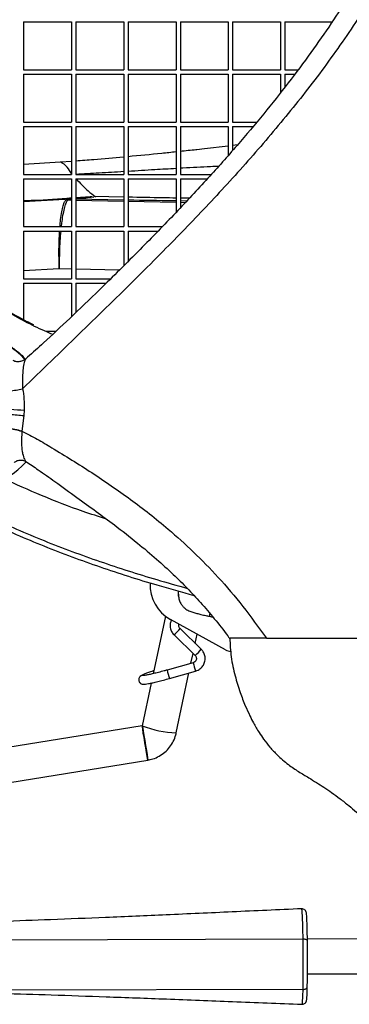
# Paper-space layout '_Back' of a CAD drawing. Units: millimetres. Extents: x -774 to -81, y 175 to 1508.
# Drawn here: x -588 to -512, y 476 to 702 of the extents above; entities that cross this region are included whole.
import ezdxf

# ---------------------------------------------------------------- set-up
doc = ezdxf.new("R2010")
doc.units = ezdxf.units.MM

psp = doc.layouts.new('_Back')

# ---------------------------------------------------------------- linework, layer by layer
at = {"color": 7, "linetype": 'Continuous', "lineweight": 25}
for p, q in [((-586.87, 701.24), (-575.87, 701.24)), ((-586.87, 701.24), (-586.87, 690.24)), ((-575.87, 701.24), (-575.87, 690.24)), ((-574.87, 701.24), (-563.87, 701.24)), ((-574.87, 701.24), (-574.87, 690.24)), ((-563.87, 701.24), (-563.87, 690.24)), ((-562.87, 701.24), (-551.87, 701.24)), ((-562.87, 701.24), (-562.87, 690.24)), ((-551.87, 701.24), (-551.87, 690.24)), ((-550.87, 701.24), (-539.87, 701.24)), ((-550.87, 701.24), (-550.87, 690.24)), ((-539.87, 701.24), (-539.87, 690.24)), ((-538.87, 701.24), (-527.87, 701.24)), ((-538.87, 701.24), (-538.87, 690.24)), ((-527.87, 701.24), (-527.87, 690.24)), ((-526.87, 701.24), (-515.87, 701.24)), ((-526.87, 701.24), (-526.87, 690.24)), ((-586.87, 690.24), (-575.87, 690.24)), ((-586.87, 689.24), (-575.87, 689.24)), ((-586.87, 689.24), (-586.87, 678.24)), ((-575.87, 689.24), (-575.87, 678.24)), ((-574.87, 690.24), (-563.87, 690.24)), ((-574.87, 689.24), (-563.87, 689.24)), ((-574.87, 689.24), (-574.87, 678.24)), ((-563.87, 689.24), (-563.87, 678.24)), ((-562.87, 690.24), (-551.87, 690.24)), ((-562.87, 689.24), (-551.87, 689.24)), ((-562.87, 689.24), (-562.87, 678.24)), ((-551.87, 689.24), (-551.87, 678.24)), ((-550.87, 690.24), (-539.87, 690.24)), ((-550.87, 689.24), (-539.87, 689.24)), ((-550.87, 689.24), (-550.87, 678.24)), ((-539.87, 689.24), (-539.87, 678.24)), ((-538.87, 690.24), (-527.87, 690.24)), ((-538.87, 689.24), (-527.87, 689.24)), ((-538.87, 689.24), (-538.87, 678.24)), ((-527.87, 689.24), (-527.87, 685)), ((-526.87, 690.24), (-523.86, 690.24)), ((-526.87, 689.24), (-524.6, 689.24)), ((-526.87, 689.24), (-526.87, 686.26)), ((-586.87, 678.24), (-575.87, 678.24)), ((-574.87, 678.24), (-563.87, 678.24)), ((-562.87, 678.24), (-551.87, 678.24)), ((-550.87, 678.24), (-539.87, 678.24)), ((-538.87, 678.24), (-533.33, 678.24)), ((-586.87, 677.24), (-575.87, 677.24)), ((-586.87, 677.24), (-586.87, 666.24)), ((-575.87, 677.24), (-575.87, 666.24)), ((-574.87, 677.24), (-563.87, 677.24)), ((-574.87, 677.24), (-574.87, 666.24)), ((-563.87, 677.24), (-563.87, 666.24)), ((-562.87, 677.24), (-551.87, 677.24)), ((-562.87, 677.24), (-562.87, 666.24)), ((-551.87, 677.24), (-551.87, 666.24)), ((-550.87, 677.24), (-539.87, 677.24)), ((-550.87, 677.24), (-550.87, 666.24)), ((-539.87, 677.24), (-539.87, 670.6)), ((-538.87, 677.24), (-534.18, 677.24)), ((-538.87, 677.24), (-538.87, 671.73)), ((-547.05, 671.97), (-545.29, 672.17)), ((-545.29, 672.17), (-539.87, 672.8)), ((-538.87, 672.92), (-537.7, 673.06)), ((-586.87, 668.56), (-578.4, 669.1)), ((-578.4, 669.1), (-575.87, 669.29)), ((-586.87, 666.24), (-575.87, 666.24)), ((-586.87, 665.24), (-575.87, 665.24)), ((-586.87, 665.24), (-586.87, 654.24)), ((-576.17, 666.24), (-575.85, 666.26)), ((-575.87, 665.24), (-575.87, 654.24)), ((-574.87, 666.24), (-563.87, 666.24)), ((-574.87, 665.24), (-563.87, 665.24)), ((-574.87, 665.24), (-574.87, 654.24)), ((-563.87, 665.24), (-563.87, 654.24)), ((-562.87, 666.24), (-551.87, 666.24)), ((-562.87, 665.24), (-551.87, 665.24)), ((-562.87, 665.24), (-562.87, 654.24)), ((-551.87, 665.24), (-551.87, 657.49)), ((-550.87, 666.24), (-543.75, 666.24)), ((-550.87, 665.24), (-544.64, 665.24)), ((-550.87, 665.24), (-550.87, 658.56)), ((-586.87, 660.02), (-576, 660.62)), ((-576.71, 660.39), (-575.87, 660.38)), ((-575.87, 660.79), (-576.3, 660.76)), ((-576.27, 660.59), (-576, 660.62)), ((-571.39, 661.1), (-574.87, 660.86)), ((-571.6, 661.06), (-574.87, 660.85)), ((-563.87, 660.35), (-574.87, 660.54)), ((-574.87, 660.35), (-563.87, 660.12)), ((-571.12, 661.07), (-570.71, 661.01)), ((-563.87, 661.01), (-570.71, 661.13)), ((-562.87, 660.1), (-551.87, 659.86)), ((-548.83, 660.76), (-550.87, 660.79)), ((-549.43, 660.11), (-550.87, 660.13)), ((-550.87, 659.84), (-549.71, 659.81)), ((-586.87, 654.24), (-575.87, 654.24)), ((-586.87, 653.24), (-575.87, 653.24)), ((-586.87, 653.24), (-586.87, 642.24)), ((-575.87, 653.24), (-575.87, 642.24)), ((-574.87, 654.24), (-563.87, 654.24)), ((-574.87, 653.24), (-563.87, 653.24)), ((-574.87, 653.24), (-574.87, 642.24)), ((-563.87, 653.24), (-563.87, 645.28)), ((-562.87, 654.24), (-555.03, 654.24)), ((-562.87, 653.24), (-556, 653.24)), ((-562.87, 653.24), (-562.87, 646.27)), ((-578.67, 644.57), (-586.87, 644.14)), ((-575.87, 644.51), (-578.67, 644.57)), ((-564.88, 644.28), (-574.87, 644.49)), ((-586.87, 642.24), (-575.87, 642.24)), ((-574.87, 642.24), (-566.93, 642.24)), ((-586.87, 641.24), (-575.87, 641.24)), ((-586.87, 641.24), (-586.87, 632.92)), ((-575.87, 641.24), (-575.87, 633.57)), ((-574.87, 641.24), (-567.94, 641.24)), ((-574.87, 641.24), (-574.87, 634.53)), ((-581.79, 630.24), (-579.43, 630.24)), ((-586.78, 610.87), (-587.23, 607.27)), ((-586.72, 612.14), (-586.78, 610.87)), ((-587.23, 607.27), (-587.24, 607.2)), ((-557.84, 572.44), (-557.8, 571.6)), ((-551.34, 570.28), (-551.32, 569.64)), ((-551.31, 569.46), (-551.32, 569.64)), ((-554.32, 564.85), (-557.11, 551.64)), ((-540.51, 557.1), (-553.17, 564.1)), ((-544.22, 564.81), (-543.4, 564.63)), ((-552.33, 560.55), (-547.49, 555.84)), ((-546.09, 557.28), (-550.94, 561.99)), ((-547.46, 558.61), (-547.02, 560.7)), ((-548.43, 554.03), (-547.95, 556.29)), ((-547.91, 554.17), (-553.92, 552.48)), ((-553.38, 550.55), (-547.37, 552.25)), ((-551.8, 538.06), (-548.89, 551.82)), ((-560.43, 550.22), (-560.43, 550.22)), ((-557.56, 549.49), (-559.63, 539.71)), ((-559.63, 539.71), (-597.39, 533.56)), ((-559.63, 539.71), (-559.63, 539.71)), ((-596.11, 525.66), (-558.34, 531.82)), ((-522.67, 490.71), (-590.06, 490.51)), ((-486.69, 490.84), (-521.7, 490.73)), ((-521.7, 490.35), (-521.7, 490.73)), ((-521.68, 482.73), (-485.67, 482.84)), ((-522.7, 479.19), (-590.09, 478.98))]:
    psp.add_line(p, q, dxfattribs=at)
at = {"color": 7, "linetype": 'Continuous', "lineweight": 25, "flags": 128}
for points in [[(-551.32, 569.64), (-551.32, 570.02), (-551.26, 570.5)], [(-559.25, 551.25), (-559.31, 551.26), (-559.7, 551.22)], [(-559.25, 551.25), (-559.31, 551.25), (-559.7, 551.22)], [(-559.62, 539.69), (-559.6, 539.6), (-559.52, 539.16), (-559.39, 538.42), (-559.23, 537.44), (-559.04, 536.31), (-558.85, 535.13), (-558.67, 534.01), (-558.52, 533.05), (-558.41, 532.32), (-558.35, 531.91), (-558.35, 531.83), (-558.4, 532.11), (-558.51, 532.71), (-558.65, 533.58), (-558.83, 534.65), (-559.02, 535.81), (-559.21, 536.97), (-559.38, 538.03), (-559.51, 538.88), (-559.6, 539.46), (-559.63, 539.71), (-559.63, 539.71)]]:
    psp.add_lwpolyline(points, dxfattribs=at)
at = {"color": 7, "linetype": 'Continuous', "lineweight": 25}
for centre, radius, start, end in [((-580.96, 664.23), 5.5, 21.6445, 62.2138), ((-576.82, 655.46), 4.94, 88.6786, 93.8924), ((-576.24, 659.07), 1.52, 76.5712, 90.9583), ((-571.22, 656.25), 4.82, 88.7916, 94.4186), ((-599.37, 611.87), 17.49, 43.2201, 318.5754), ((-591.22, 633.16), 16.63, 273.7429, 284.3801), ((-564.89, 840.02), 230.2, 263.7518, 264.5418), ((-583.19, 684.19), 72.14, 264.6897, 267.1935), ((-593.54, 586.6), 21.55, 73.0005, 81.903), ((-593.84, 585.87), 22.4, 72.8268, 81.3723), ((-548.83, 571.96), 8.98, 177.1828, 241.1076), ((-548.85, 566.34), 4.88, 341.6537, 348.29), ((-557.05, 566.53), 7.61, 308.2626, 323.3596), ((-552.19, 561.81), 7.6, 308.2556, 323.37), ((-539.06, 559.73), 3, 241.0801, 265.6051), ((-524.36, 559.77), 24.21, 193.3667, 198.1011), ((-530.4, 558.07), 24.17, 193.3619, 198.1035), ((-559.43, 550.26), 0.998, 105.6813, 182.9145), ((-559.43, 550.26), 0.998, 105.682, 181.6347), ((-550.55, 563.39), 25.37, 249.0248, 267.1684), ((-877.4, 485.72), 354.76, 358.9442, 0.8054), ((-844.23, 485.82), 322.56, 358.945, 0.8046)]:
    psp.add_arc(centre, radius, start, end, dxfattribs=at)
for points, knots in [([(-547.67, 569.52), (-550.51, 570.31), (-557.76, 572.32), (-569.28, 576), (-582.19, 580.75), (-594.83, 586.29), (-605.07, 591.65), (-613.06, 596.38), (-618.6, 600.02), (-623.66, 603.75), (-628.26, 607.56), (-632.63, 611.71), (-636.66, 616.24), (-640.29, 621.07), (-643.56, 626.22), (-646.41, 631.68), (-649.07, 638), (-651.34, 645.12), (-653.16, 653.08), (-654.39, 661.21), (-655.14, 669.95), (-655.46, 679.19), (-655.44, 690.81), (-654.77, 704.35), (-653.13, 720.61), (-650.7, 737.65), (-647.74, 755.43), (-644.83, 773.17), (-642.39, 790.92), (-640.54, 808.74), (-639.42, 826.62), (-639.25, 844.53), (-640.18, 862.46), (-642.25, 880.31), (-645.24, 898.06), (-648.99, 915.68), (-653.41, 933.17), (-658.37, 950.54), (-663.76, 967.79), (-671.43, 990.7), (-679.44, 1013.55), (-686.9, 1036.63), (-692.04, 1054.16), (-696.46, 1071.93), (-699.37, 1086.96), (-701.11, 1099.1), (-702.09, 1108.29), (-702.71, 1117.53), (-702.86, 1125), (-702.74, 1129.37), (-702.7, 1130.64)], [0, 0, 0, 0, 0.014271, 0.036423, 0.05868, 0.081006, 0.103395, 0.114657, 0.125916, 0.135438, 0.144959, 0.154653, 0.164346, 0.173912, 0.183479, 0.193326, 0.203174, 0.215931, 0.228694, 0.241796, 0.254901, 0.270252, 0.285631, 0.310121, 0.334681, 0.363429, 0.392199, 0.420751, 0.449314, 0.477793, 0.506214, 0.534709, 0.563083, 0.591568, 0.620012, 0.648517, 0.677019, 0.705553, 0.734112, 0.762684, 0.820016, 0.848805, 0.877614, 0.906533, 0.935526, 0.950085, 0.964642, 0.979296, 0.993947, 1, 1, 1, 1]), ([(-700.79, 1130.53), (-700.85, 1129.27), (-701.09, 1123.94), (-700.98, 1114.51), (-700.08, 1102.31), (-698.27, 1088.17), (-695.3, 1072.17), (-690.97, 1054.43), (-685.89, 1036.92), (-678.45, 1013.84), (-670.43, 990.99), (-662.74, 968.06), (-657.32, 950.77), (-652.35, 933.36), (-647.93, 915.81), (-644.16, 898.12), (-641.16, 880.3), (-639.11, 862.36), (-638.15, 844.35), (-638.33, 826.34), (-639.44, 808.39), (-641.29, 790.51), (-643.76, 772.72), (-646.66, 754.97), (-649.62, 737.22), (-652.06, 720.25), (-653.7, 704.06), (-654.39, 690.61), (-654.44, 679.06), (-654.13, 669.95), (-653.4, 661.39), (-652.21, 653.4), (-650.44, 645.53), (-648.01, 637.86), (-644.79, 630.5), (-640.81, 623.57), (-636.15, 617.12), (-630.8, 611.3), (-624.92, 606.09), (-618.27, 601.11), (-610.94, 596.34), (-602.94, 591.8), (-593.39, 586.96), (-582.22, 582.05), (-569.37, 577.32), (-558.36, 573.77), (-551.61, 571.89), (-549.26, 571.23)], [0, 0, 0, 0, 0.006003, 0.025425, 0.044871, 0.064307, 0.093323, 0.122345, 0.151266, 0.180191, 0.237872, 0.266658, 0.295443, 0.32421, 0.352976, 0.38173, 0.410482, 0.439227, 0.467969, 0.496716, 0.525467, 0.554198, 0.582965, 0.611736, 0.640587, 0.669434, 0.693956, 0.718473, 0.733812, 0.74915, 0.761947, 0.77478, 0.78759, 0.800355, 0.813064, 0.825814, 0.838524, 0.851148, 0.863814, 0.876465, 0.891389, 0.906329, 0.921263, 0.943566, 0.965874, 0.988106, 1, 1, 1, 1]), ([(-487.13, 779.87), (-487.17, 779.42), (-487.4, 776.62), (-488.08, 771.36), (-489.17, 764.53), (-490.51, 757.95), (-492.07, 751.76), (-493.95, 745.51), (-496.13, 739.26), (-498.63, 732.98), (-501.45, 726.66), (-504.61, 720.29), (-508.12, 713.87), (-512, 707.37), (-516.27, 700.79), (-520.97, 694.04), (-526.13, 687.11), (-531.79, 680), (-537.95, 672.7), (-544.69, 665.13), (-552.12, 657.17), (-560.43, 648.65), (-568.56, 640.56), (-575.99, 633.43), (-581.49, 628.28), (-584.92, 625.19), (-586.29, 623.97), (-586.46, 623.82)], [0, 0, 0, 0, 0.006869, 0.04296, 0.081207, 0.112939, 0.146216, 0.179717, 0.213896, 0.248883, 0.284814, 0.321829, 0.360073, 0.3997, 0.440879, 0.483758, 0.529714, 0.577683, 0.628173, 0.681807, 0.739457, 0.80244, 0.872904, 0.924109, 0.969161, 0.996286, 1, 1, 1, 1]), ([(-482.79, 778.55), (-483.18, 775), (-483.95, 767.91), (-485.96, 756.92), (-488.91, 745.68), (-492.96, 734.29), (-497.83, 723.27), (-503.4, 712.67), (-510.05, 701.78), (-517.79, 690.69), (-526.6, 679.42), (-535.89, 668.58), (-545.52, 658.13), (-556.21, 647.13), (-567.94, 635.57), (-578.58, 625.27), (-584.9, 619.17), (-587.09, 617.05)], [0, 0, 0, 0, 0.052552, 0.105094, 0.164902, 0.224947, 0.285159, 0.345366, 0.40531, 0.478036, 0.55085, 0.623768, 0.696719, 0.769562, 0.860669, 0.951771, 1, 1, 1, 1]), ([(-612.71, 701.24), (-612.79, 700.14), (-613.04, 696.38), (-613.11, 689.94), (-613.03, 681.93), (-612.59, 673.9), (-611.69, 666.21), (-610.14, 658.93), (-608, 652.75), (-605.18, 647.45), (-601.96, 643.61), (-598.53, 640.51), (-594, 637.1), (-589.34, 634.13), (-585.69, 632.3), (-584.58, 631.75)], [0, 0, 0, 0, 0.04078, 0.138597, 0.236405, 0.335096, 0.433718, 0.520083, 0.607867, 0.673028, 0.740475, 0.793066, 0.8457, 0.953186, 1, 1, 1, 1]), ([(-562.87, 670.37), (-560.28, 670.62), (-556.59, 670.97), (-552.96, 671.35), (-551.87, 671.47)], [0, 0, 0, 0, 0.701448, 1, 1, 1, 1]), ([(-550.87, 671.57), (-549.67, 671.7), (-548.39, 671.83), (-547.13, 671.96), (-547.05, 671.97)], [0, 0, 0, 0, 0.938539, 1, 1, 1, 1]), ([(-574.87, 669.37), (-573.5, 669.47), (-569.84, 669.74), (-566.16, 670.07), (-563.87, 670.28)], [0, 0, 0, 0, 0.37623, 1, 1, 1, 1]), ([(-574.87, 666.31), (-573.08, 666.41), (-569.41, 666.61), (-565.75, 666.83), (-563.87, 666.94)], [0, 0, 0, 0, 0.4887421, 1, 1, 1, 1]), ([(-562.87, 667), (-560.81, 667.12), (-557.08, 667.35), (-553.48, 667.56), (-551.87, 667.65)], [0, 0, 0, 0, 0.554278, 1, 1, 1, 1]), ([(-550.87, 667.71), (-550.69, 667.72), (-548.29, 667.86), (-545.29, 668.03), (-542.67, 668.13), (-542.05, 668.15)], [0, 0, 0, 0, 0.060259, 0.776941, 1, 1, 1, 1]), ([(-574.83, 665.24), (-573.9, 664.26), (-572.44, 662.71), (-570.94, 661.55), (-570.39, 661.12)], [0, 0, 0, 0, 0.6330609, 1, 1, 1, 1]), ([(-575.87, 660.79), (-578.75, 660.57), (-582.4, 660.3), (-586.09, 660.17), (-586.87, 660.14)], [0, 0, 0, 0, 0.788208, 1, 1, 1, 1]), ([(-578.51, 654.24), (-578.48, 654.64), (-578.39, 655.76), (-578.18, 657.28), (-577.88, 658.76), (-577.54, 659.84), (-577.28, 660.2), (-577.15, 660.38)], [0, 0, 0, 0, 0.1209117, 0.3406639, 0.5604157, 0.780208, 1, 1, 1, 1]), ([(-576.71, 660.39), (-576.84, 660.21), (-577.11, 659.85), (-577.48, 658.77), (-577.82, 657.29), (-578.08, 655.77), (-578.19, 654.64), (-578.24, 654.24)], [0, 0, 0, 0, 0.219655, 0.439309, 0.658924, 0.878539, 1, 1, 1, 1]), ([(-577.15, 660.38), (-577.11, 660.41), (-577.02, 660.47), (-576.69, 660.54), (-576.4, 660.58), (-576.27, 660.59)], [0, 0, 0, 0, 0.306565, 0.680741, 1, 1, 1, 1]), ([(-575.89, 660.55), (-576.01, 660.54), (-576.28, 660.51), (-576.59, 660.46), (-576.67, 660.41), (-576.71, 660.39)], [0, 0, 0, 0, 0.342309, 0.714594, 1, 1, 1, 1]), ([(-574.87, 660.65), (-574.39, 660.7), (-573.2, 660.82), (-571.78, 660.97), (-571.32, 661.04), (-571.12, 661.07)], [0, 0, 0, 0, 0.273663, 0.683808, 1, 1, 1, 1]), ([(-574.87, 660.72), (-574.54, 660.75), (-573.52, 660.84), (-572.23, 660.97), (-571.79, 661.03), (-571.6, 661.06)], [0, 0, 0, 0, 0.218532, 0.6637964, 1, 1, 1, 1]), ([(-551.87, 660.8), (-552.87, 660.82), (-556.54, 660.87), (-560.2, 660.94), (-562.87, 660.99)], [0, 0, 0, 0, 0.271248, 1, 1, 1, 1]), ([(-551.87, 660.14), (-552.05, 660.14), (-555.72, 660.2), (-559.38, 660.26), (-562.87, 660.33)], [0, 0, 0, 0, 0.047369, 1, 1, 1, 1]), ([(-578.67, 644.57), (-578.67, 644.6), (-578.69, 644.98), (-578.72, 646.25), (-578.75, 648.37), (-578.71, 650.94), (-578.63, 652.48), (-578.59, 653.24)], [0, 0, 0, 0, 0.0110914, 0.1223106, 0.4167023, 0.7110938, 1, 1, 1, 1]), ([(-578.35, 653.24), (-578.41, 652.48), (-578.53, 650.94), (-578.64, 648.37), (-578.68, 646.25), (-578.68, 644.98), (-578.67, 644.6), (-578.67, 644.57)], [0, 0, 0, 0, 0.28843, 0.583018, 0.877608, 0.988901, 1, 1, 1, 1]), ([(-601.16, 641.76), (-600.64, 641.33), (-597.51, 638.75), (-591.12, 634.93), (-584.58, 631.39), (-580.82, 629.82), (-580.17, 629.55)], [0, 0, 0, 0, 0.082807, 0.497143, 0.912978, 1, 1, 1, 1]), ([(-601.54, 629.55), (-600.71, 629.61), (-599.05, 629.74), (-596.4, 629.46), (-593.67, 628.76), (-591.05, 627.58), (-588.73, 626), (-587.25, 624.74), (-586.58, 623.92), (-586.5, 623.82)], [0, 0, 0, 0, 0.146363, 0.295793, 0.466804, 0.643209, 0.807386, 0.975495, 1, 1, 1, 1]), ([(-586.46, 623.85), (-586.47, 623.84), (-586.62, 623.68), (-587.15, 623.38), (-587.97, 623.19), (-588.77, 623.27), (-589.15, 623.45), (-589.29, 623.52)], [0, 0, 0, 0, 0.018111, 0.273653, 0.546481, 0.826284, 1, 1, 1, 1]), ([(-586.45, 623.8), (-586.53, 623.69), (-586.71, 623.44), (-586.88, 622.46), (-587.03, 621.2), (-587.15, 619.59), (-587.11, 617.9), (-587.09, 617.05)], [0, 0, 0, 0, 0.2028107, 0.4380121, 0.4653224, 0.7331023, 1, 1, 1, 1]), ([(-587.09, 617.05), (-586.96, 616.25), (-586.7, 614.64), (-586.72, 612.98), (-586.72, 612.14)], [0, 0, 0, 0, 0.495675, 1, 1, 1, 1]), ([(-587.24, 607.2), (-587.31, 606.28), (-587.44, 604.65), (-587.25, 603.02), (-587.01, 601.75), (-586.69, 600.72), (-586.45, 600.48), (-586.33, 600.37)], [0, 0, 0, 0, 0.27422, 0.483415, 0.542803, 0.780937, 1, 1, 1, 1]), ([(-587.23, 607.27), (-586.04, 606.69), (-583.68, 605.51), (-578.34, 602.27), (-571.15, 597.86), (-562.31, 591.78), (-554.57, 585.71), (-547.84, 579.67), (-542.1, 573.82), (-536.5, 567.24), (-532.92, 562.27), (-531.13, 559.79)], [0, 0, 0, 0, 0.0542965, 0.1086239, 0.2640051, 0.4194089, 0.5746511, 0.6798761, 0.7850713, 0.8925273, 1, 1, 1, 1]), ([(-589.05, 600.09), (-588.88, 600.22), (-588.5, 600.52), (-587.66, 600.73), (-586.84, 600.62), (-586.5, 600.44), (-586.34, 600.35)], [0, 0, 0, 0, 0.2246832, 0.5020341, 0.7634015, 1, 1, 1, 1]), ([(-586.34, 600.35), (-585.4, 599.72), (-583.1, 598.19), (-579.25, 595.44), (-574.79, 592.19), (-570.26, 588.94), (-565.6, 585.49), (-560.97, 581.88), (-556.48, 578.11), (-552.67, 574.64), (-549.31, 571.34), (-546.17, 567.95), (-543.07, 564.29), (-540.85, 561.52), (-539.71, 559.92), (-539.58, 559.73)], [0, 0, 0, 0, 0.053424, 0.130173, 0.231007, 0.3222, 0.410062, 0.523113, 0.618506, 0.702854, 0.774968, 0.84423, 0.917285, 0.989985, 1, 1, 1, 1]), ([(-567.85, 587.13), (-569.64, 587.7), (-574.67, 589.32), (-582.59, 592.39), (-588.63, 595.09), (-591.57, 596.4)], [0, 0, 0, 0, 0.221061, 0.62114, 1, 1, 1, 1]), ([(-551.32, 569.64), (-551.28, 569.27), (-551.2, 568.62), (-550.82, 567.79), (-550.36, 567.15), (-549.86, 566.66), (-549.36, 566.32), (-548.89, 566.07), (-548.45, 565.89), (-547.91, 565.71), (-547.17, 565.5), (-546.16, 565.24), (-545.15, 565.01), (-544.49, 564.86), (-544.22, 564.81)], [0, 0, 0, 0, 0.102464, 0.184268, 0.258658, 0.325438, 0.384851, 0.438926, 0.498511, 0.579765, 0.697597, 0.808, 0.923605, 1, 1, 1, 1]), ([(-552.92, 563.96), (-553.01, 563.79), (-553.24, 563.32), (-553.28, 562.44), (-553.05, 561.51), (-552.66, 560.89), (-552.39, 560.61), (-552.33, 560.55)], [0, 0, 0, 0, 0.158895, 0.421983, 0.68501, 0.934828, 1, 1, 1, 1]), ([(-550.94, 561.99), (-550.99, 562.04), (-551.12, 562.18), (-551.24, 562.48), (-551.27, 562.79), (-551.2, 562.95), (-551.18, 563)], [0, 0, 0, 0, 0.185332, 0.522011, 0.865041, 1, 1, 1, 1]), ([(-535.83, 559.79), (-536.44, 559.79), (-537.5, 559.79), (-538.61, 559.79), (-539.26, 559.79), (-539.6, 559.79), (-539.52, 559.79), (-539.52, 559.79)], [0, 0, 0, 0, 0.295883, 0.52329, 0.750556, 0.977467, 1, 1, 1, 1]), ([(-539.52, 559.79), (-539.45, 558.35), (-539.31, 555.43), (-538.38, 551.3), (-537.25, 547.55), (-536.07, 544.5), (-535.03, 542.18), (-534.18, 540.51), (-533.47, 539.24), (-532.69, 537.98), (-531.67, 536.48), (-530.31, 534.75), (-528.45, 532.76), (-526.24, 530.87), (-523.77, 529.16), (-520.9, 527.49), (-518.35, 525.87), (-516.04, 524.3), (-514.1, 522.88), (-512.26, 521.43), (-510.52, 519.95), (-508.9, 518.47), (-507.45, 517.13), (-506.1, 515.87), (-504.79, 514.7), (-503.48, 513.6), (-502.15, 512.62), (-500.52, 511.5), (-498.38, 510.02), (-495.71, 508.22), (-492.91, 506.39), (-490.08, 504.64), (-487.29, 503), (-484.15, 501.31), (-480.57, 499.6), (-476.39, 497.88), (-473.33, 496.99), (-471.67, 496.5)], [0, 0, 0, 0, 0.042511, 0.086651, 0.125417, 0.157624, 0.182738, 0.200697, 0.213384, 0.226176, 0.244123, 0.266928, 0.290732, 0.324231, 0.352182, 0.379061, 0.422293, 0.446775, 0.475299, 0.507477, 0.536611, 0.56113, 0.582501, 0.601441, 0.618531, 0.63466, 0.650975, 0.670516, 0.695918, 0.727483, 0.765343, 0.794212, 0.826202, 0.861727, 0.901512, 0.946809, 1, 1, 1, 1]), ([(-531.13, 559.79), (-531.78, 559.79), (-533.09, 559.79), (-534.63, 559.79), (-535.48, 559.79), (-535.83, 559.79)], [0, 0, 0, 0, 0.368508, 0.740607, 1, 1, 1, 1]), ([(-531.13, 559.79), (-527.51, 559.79), (-520.25, 559.79), (-508.34, 559.79), (-495.71, 559.79), (-477.98, 559.79), (-464.69, 559.79), (-455.83, 559.79)], [0, 0, 0, 0, 0.150872, 0.302637, 0.476875, 0.651235, 1, 1, 1, 1]), ([(-547.37, 552.25), (-547.18, 552.31), (-546.68, 552.49), (-545.98, 553.02), (-545.42, 553.83), (-545.15, 554.78), (-545.2, 555.77), (-545.53, 556.64), (-545.92, 557.08), (-546.09, 557.28)], [0, 0, 0, 0, 0.097831, 0.253022, 0.408613, 0.564169, 0.71968, 0.875158, 1, 1, 1, 1]), ([(-547.49, 555.84), (-547.44, 555.79), (-547.31, 555.65), (-547.19, 555.35), (-547.17, 554.97), (-547.31, 554.61), (-547.56, 554.31), (-547.8, 554.22), (-547.91, 554.17)], [0, 0, 0, 0, 0.09803, 0.276114, 0.457557, 0.63941, 0.820992, 1, 1, 1, 1]), ([(-556.96, 552.32), (-557.02, 552.3), (-557.49, 552.15), (-558.21, 551.9), (-559.07, 551.59), (-559.59, 551.36), (-559.89, 551.2), (-560.16, 550.99), (-560.36, 550.69), (-560.43, 550.42), (-560.43, 550.26), (-560.43, 550.22)], [0, 0, 0, 0, 0.030468, 0.235521, 0.442341, 0.654496, 0.791412, 0.869447, 0.923398, 0.982393, 1, 1, 1, 1]), ([(-553.92, 552.48), (-554.15, 552.41), (-554.81, 552.23), (-555.89, 551.94), (-557.07, 551.65), (-558.07, 551.42), (-558.8, 551.28), (-559.15, 551.22), (-559.31, 551.22), (-559.28, 551.22), (-559.28, 551.22)], [0, 0, 0, 0, 0.089675, 0.261069, 0.432412, 0.602912, 0.771375, 0.908081, 0.995643, 1, 1, 1, 1]), ([(-560.43, 550.22), (-560.4, 550.08), (-560.36, 549.82), (-560.13, 549.52), (-559.88, 549.34), (-559.65, 549.26), (-559.43, 549.22), (-559.18, 549.22), (-558.82, 549.25), (-558.18, 549.36), (-557.22, 549.56), (-556.05, 549.84), (-554.76, 550.17), (-553.84, 550.42), (-553.38, 550.55)], [0, 0, 0, 0, 0.043439, 0.080858, 0.112375, 0.142215, 0.174709, 0.224228, 0.316861, 0.45029, 0.592226, 0.72762, 0.861384, 1, 1, 1, 1]), ([(-558.34, 531.82), (-557.96, 531.9), (-557.06, 532.08), (-555.72, 532.68), (-554.4, 533.58), (-553.29, 534.74), (-552.44, 536.09), (-551.99, 537.23), (-551.84, 537.9), (-551.8, 538.06)], [0, 0, 0, 0, 0.1217768, 0.2874309, 0.4532135, 0.6189847, 0.7847335, 0.9504527, 1, 1, 1, 1]), ([(-523.01, 497.69), (-528.34, 497.45), (-538.71, 496.98), (-553.71, 496.3), (-567.6, 495.7), (-580.23, 495.19), (-588.22, 494.89), (-592, 494.75)], [0, 0, 0, 0, 0.231518, 0.451242, 0.652548, 0.83546, 1, 1, 1, 1]), ([(-522.67, 490.71), (-522.67, 490.71), (-522.7, 491.84), (-522.76, 493.98), (-522.85, 496.35), (-522.94, 497.58), (-522.99, 497.6), (-523.01, 497.61)], [0, 0, 0, 0, 0.0000046, 0.2761073, 0.5579677, 0.8399717, 1, 1, 1, 1]), ([(-521.7, 490.73), (-521.71, 490.97), (-521.72, 491.72), (-521.74, 492.9), (-521.78, 494.2), (-521.82, 495.29), (-521.87, 496.11), (-521.91, 496.59), (-521.95, 496.83), (-522.02, 497.05), (-522.13, 497.26), (-522.33, 497.48), (-522.63, 497.66), (-522.88, 497.68), (-523, 497.69)], [0, 0, 0, 0, 0.061617, 0.19751, 0.341262, 0.483715, 0.629132, 0.77572, 0.857558, 0.888395, 0.913775, 0.939882, 0.969494, 1, 1, 1, 1]), ([(-521.7, 490.35), (-521.7, 490.36), (-521.7, 490.38), (-521.72, 490.45), (-521.82, 490.55), (-522.04, 490.64), (-522.34, 490.7), (-522.56, 490.71), (-522.67, 490.71)], [0, 0, 0, 0, 0.041599, 0.141386, 0.356041, 0.570695, 0.785347, 1, 1, 1, 1]), ([(-522.95, 475.79), (-522.92, 475.78), (-522.77, 475.75), (-522.5, 475.84), (-522.24, 476.01), (-522.07, 476.2), (-521.98, 476.36), (-521.92, 476.51), (-521.89, 476.67), (-521.85, 476.91), (-521.81, 477.36), (-521.77, 478.21), (-521.74, 479.07), (-521.72, 479.68), (-521.72, 479.85)], [0, 0, 0, 0, 0.01049, 0.054306, 0.089392, 0.120118, 0.148295, 0.178189, 0.223436, 0.312497, 0.521685, 0.714433, 0.918, 1, 1, 1, 1]), ([(-522.94, 475.85), (-522.93, 475.83), (-522.89, 475.71), (-522.81, 476.55), (-522.74, 478), (-522.7, 479.03), (-522.7, 479.19)], [0, 0, 0, 0, 0.089143, 0.507892, 0.926379, 1, 1, 1, 1]), ([(-522.7, 479.19), (-522.59, 479.19), (-522.36, 479.21), (-522.07, 479.33), (-521.84, 479.51), (-521.74, 479.69), (-521.72, 479.81), (-521.72, 479.86), (-521.72, 479.88)], [0, 0, 0, 0, 0.214653, 0.429305, 0.643959, 0.858614, 0.958401, 1, 1, 1, 1]), ([(-591.82, 478.29), (-588.05, 478.18), (-580.08, 477.93), (-567.5, 477.49), (-553.63, 476.98), (-538.63, 476.39), (-528.27, 475.98), (-522.95, 475.77)], [0, 0, 0, 0, 0.163932, 0.346539, 0.547843, 0.767872, 1, 1, 1, 1])]:
    psp.add_open_spline(points, degree=3, knots=knots, dxfattribs=at)

doc.saveas('drawing.dxf')
